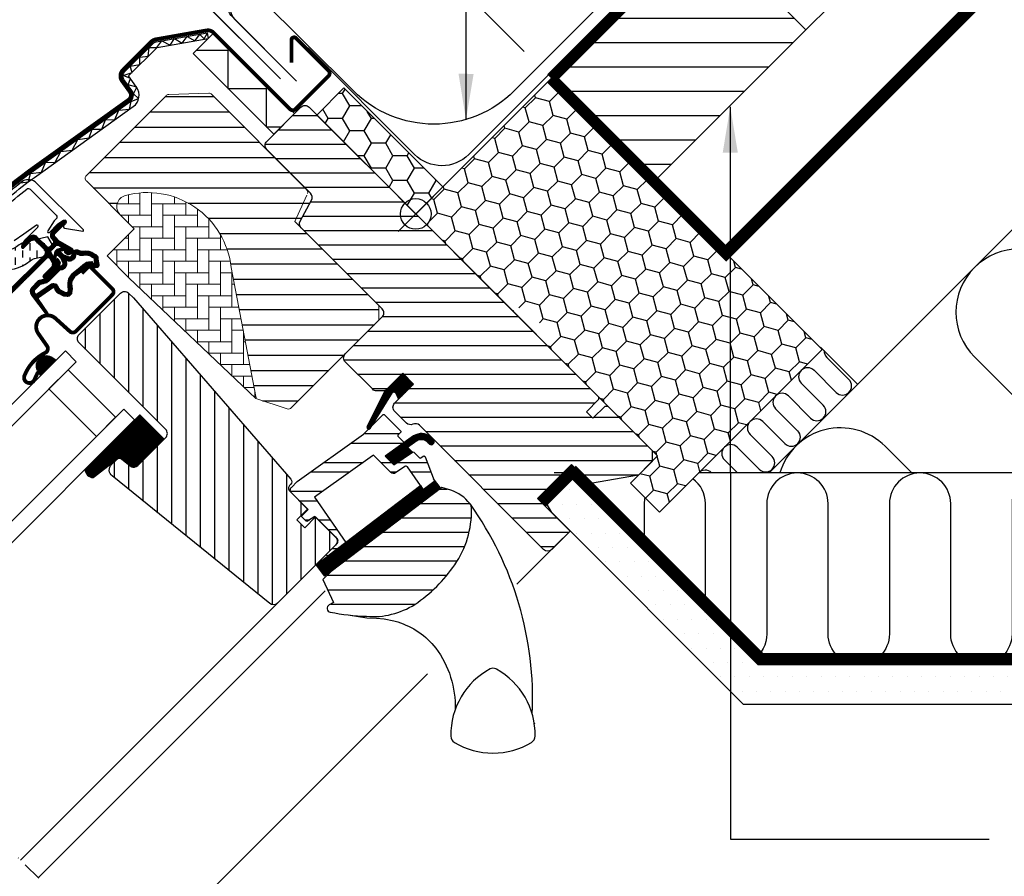
# Model space of a CAD drawing. Units: millimetres. Extents: x 176 to 2077, y 10204 to 11437.
# Drawn here: x 791 to 1048, y 10812 to 11036 of the extents above; entities that cross this region are included whole.
import ezdxf

# ---------------------------------------------------------------- set-up
doc = ezdxf.new("R2010")
doc.units = ezdxf.units.MM
doc.header["$PDMODE"] = 1
for name, pattern in [('DASHDOT', [1, 0.5, -0.25, 0, -0.25]), ('DASHED', [0.75, 0.5, -0.25]), ('HIDDEN', [9.525, 6.35, -3.175])]:
    doc.linetypes.add(name, pattern=pattern)
doc.layers.get('0').update_dxf_attribs({"lineweight": 25})
for name, color, linetype in [('VELUX_BFX', 9, 'Continuous'), ('VELUX_FLASHING', 4, 'Continuous'), ('VELUX_GASKET', 1, 'Continuous'), ('VELUX_HATCH', 1, 'Continuous'), ('VELUX_INFO', 7, 'Continuous'), ('VELUX_INSULATION', 1, 'Continuous'), ('VELUX_INSULATIONFRAME_BDX', 5, 'Continuous'), ('VELUX_LINNING', 2, 'Continuous'), ('VELUX_ROOFCONSTRUCTION', 7, 'Continuous'), ('VELUX_ROOFWINDOW', 2, 'Continuous'), ('VELUX_RUDE_59', 1, 'Continuous'), ('VELUX_TEXT_ENGLISH', 7, 'Continuous'), ('VELUX_UNDERROOF', 3, 'DASHED'), ('VELUX_VAPOUR-BARRIER', 1, 'HIDDEN')]:
    doc.layers.add(name, color=color, linetype=linetype)
doc.styles.add('Verdana', font='verdana.ttf')
doc.dimstyles.new('VERDANA', dxfattribs={"dimtxt": 8, "dimasz": 12, "dimexe": 2, "dimexo": 0, "dimgap": 2, "dimtad": 1, "dimdec": 0, "dimzin": 0, "dimdsep": 46, "dimtxsty": 'Verdana', "dimcen": 0.09, "dimclrd": 256, "dimclre": 256, "dimclrt": 256, "dimadec": 0, "dimazin": 0, "dimtfac": 1, "dimtdec": 0, "dimtix": 1, "dimtmove": 0, "dimatfit": 3, "dimfxl": 1, "dimtolj": 1, "dimtzin": 0, "dimarcsym": 0})

# ---------------------------------------------------------------- blocks, each defined once
blk = doc.blocks.new('*D15')
at = {"layer": 'Defpoints', "color": 0, "transparency": 16777216}
for p in [(831.24, 11048.83), (923.12, 11027.66), (859.55, 11020.52)]:
    blk.add_point(p, dxfattribs=at)
at = {"layer": 'VELUX_INFO', "lineweight": -2, "transparency": 16777216}
for p, q in [((866.6, 11084.19), (904.29, 11121.88)), ((923.12, 11027.66), (865.18, 11085.6)), ((839.73, 11057.32), (858.11, 11075.7)), ((859.55, 11020.52), (829.83, 11050.25))]:
    blk.add_line(p, q, dxfattribs=at)
at = {"layer": 'VELUX_INFO', "transparency": 16777216}
for points in [[(856.7, 11077.12), (859.53, 11074.29), (866.6, 11084.19)], [(838.31, 11058.73), (841.14, 11055.9), (831.24, 11048.83)]]:
    blk.add_solid(points, dxfattribs=at)
at = {"layer": 'VELUX_INFO', "transparency": 16777216, "insert": (885.33, 11111.63), "char_height": 8, "attachment_point": 5, "rotation": 45, "style": 'Verdana'}
blk.add_mtext('\\A1;50 mm', dxfattribs=at)
blk = doc.blocks.new('*D16')
at = {"layer": 'Defpoints', "color": 0, "transparency": 16777216}
for p in [(940.03, 11080.56), (813.39, 11066.68), (859.55, 11020.52)]:
    blk.add_point(p, dxfattribs=at)
at = {"layer": 'VELUX_INFO', "lineweight": -2, "transparency": 16777216}
for p, q in [((940.03, 11080.56), (882.23, 11138.36)), ((875.16, 11128.46), (821.87, 11075.17)), ((859.55, 11020.52), (811.97, 11068.1))]:
    blk.add_line(p, q, dxfattribs=at)
at = {"layer": 'VELUX_INFO', "transparency": 16777216}
for points in [[(873.75, 11129.87), (876.58, 11127.05), (883.65, 11136.94)], [(820.46, 11076.58), (823.29, 11073.76), (813.39, 11066.68)]]:
    blk.add_solid(points, dxfattribs=at)
at = {"layer": 'VELUX_INFO', "transparency": 16777216, "insert": (844, 11106.02), "char_height": 8, "attachment_point": 5, "rotation": 45, "style": 'Verdana'}
blk.add_mtext('\\A1;60-150 mm', dxfattribs=at)
blk = doc.blocks.new('A$C4D2411BC')
at = {"layer": 'VELUX_GASKET'}
h = blk.add_hatch(dxfattribs=at)
h.set_pattern_fill('ANSI31', color=256, angle=-45, style=0)
h.set_pattern_definition([(360, (-1532.71814, 245.09795), (0, 0.125), [])])
edge = h.paths.add_edge_path()
edge.add_arc((206.38, 307.24), 0.35, 315, 480.8883)
edge.add_line((206.2, 307.54), (205.14, 306.9))
edge.add_arc((205.29, 306.65), 0.3, 120.8883, 135)
edge.add_line((205.08, 306.86), (202.95, 304.73))
edge.add_arc((204.01, 303.67), 1.5, 135, 225)
edge.add_line((202.95, 302.61), (203.27, 302.29))
edge.add_arc((202.92, 301.93), 0.5, -45, 45, ccw=False)
edge.add_line((203.27, 301.58), (202.35, 300.66))
edge.add_arc((202, 301.02), 0.5, 225, 315, ccw=False)
edge.add_line((201.64, 300.66), (199.1, 303.21))
edge.add_arc((198.04, 302.15), 1.5, 45, 135)
edge.add_line((196.98, 303.21), (195.69, 301.93))
edge.add_arc((195.91, 301.71), 0.3, 135, 149.1117)
edge.add_line((195.65, 301.87), (195.01, 300.81))
edge.add_arc((195.31, 300.63), 0.35, 149.1117, 315)
edge.add_line((195.56, 300.38), (197.68, 302.5))
edge.add_arc((198.04, 302.15), 0.5, 45, 135, ccw=False)
edge.add_line((198.39, 302.5), (200.97, 299.92))
edge.add_arc((200.26, 299.21), 1, -45, 45, ccw=False)
edge.add_line((200.97, 298.51), (191, 288.53))
edge.add_arc((191.35, 288.18), 0.5, 135, 315)
edge.add_line((191.71, 287.83), (201.58, 297.7))
edge.add_arc((201.93, 297.35), 0.5, 30, 135, ccw=False)
edge.add_line((202.37, 297.6), (202.98, 296.54))
edge.add_arc((202.11, 296.04), 1, -45, 30, ccw=False)
edge.add_line((202.82, 295.33), (200.72, 293.24))
edge.add_arc((201.08, 292.88), 0.5, 135, 315)
edge.add_line((201.43, 292.53), (204.97, 296.07))
edge.add_arc((204.62, 296.42), 0.5, 315, 390)
edge.add_line((205.05, 296.67), (204.66, 297.35))
edge.add_arc((204.4, 297.2), 0.3, 30, 135)
edge.add_line((204.19, 297.41), (204.11, 297.33))
edge.add_arc((203.9, 297.54), 0.3, 210, 315, ccw=False)
edge.add_line((203.64, 297.39), (202.68, 299.05))
edge.add_arc((203.11, 299.3), 0.5, 135, 210, ccw=False)
edge.add_line((202.76, 299.66), (204.06, 300.96))
edge.add_arc((204.41, 300.61), 0.499, 59.8789, 135.1211, ccw=False)
edge.add_line((204.66, 301.04), (206.33, 300.08))
edge.add_arc((206.18, 299.82), 0.3, -45, 60, ccw=False)
edge.add_line((206.39, 299.61), (206.31, 299.53))
edge.add_arc((206.52, 299.32), 0.3, 135, 240)
edge.add_line((206.37, 299.06), (207.05, 298.67))
edge.add_arc((207.3, 299.1), 0.5, 240, 315)
edge.add_line((207.65, 298.75), (208.28, 299.38))
edge.add_arc((207.93, 299.73), 0.5, 315, 420)
edge.add_line((208.18, 300.17), (204.99, 302))
edge.add_arc((205.24, 302.44), 0.5, 225, 240, ccw=False)
edge.add_line((204.89, 302.08), (203.66, 303.31))
edge.add_arc((204.01, 303.67), 0.5, 135, 225, ccw=False)
edge.add_line((203.66, 304.02), (206.63, 306.99))
h = blk.add_hatch(dxfattribs=at)
h.set_pattern_fill('ANSI31', color=256, angle=-45, style=0)
h.set_pattern_definition([(360, (-1573.86355, 346.24396), (0, 0.125), [])])
edge = h.paths.add_edge_path(flags=16)
edge.add_arc((210.28, 298.77), 0.31, 225.6428, 285.6428, ccw=False)
edge.add_line((210.06, 298.55), (209.34, 298.79))
edge.add_arc((209.28, 298.6), 0.2, 71.1933, 180.8862)
edge.add_arc((207.48, 298.57), 1.6, -45, 0.8862, ccw=False)
edge.add_line((208.61, 297.44), (208.59, 297.42))
edge.add_arc((207.46, 298.55), 1.6, 247.1777, 315, ccw=False)
edge.add_line((206.84, 297.08), (206.5, 297.22))
edge.add_line((206.5, 297.22), (206.64, 296.88))
edge.add_arc((205.17, 296.26), 1.6, -45, 22.8223, ccw=False)
edge.add_line((206.3, 295.13), (206.28, 295.11))
edge.add_arc((205.14, 296.24), 1.6, 269.1138, 315, ccw=False)
edge.add_arc((205.12, 294.44), 0.2, 89.1138, 140.094)
edge.add_line((204.96, 294.57), (202.03, 291.63))
edge.add_arc((201.11, 292.54), 1.3, 285, 315.0942, ccw=False)
edge.add_line((201.44, 291.29), (199.85, 290.86))
edge.add_line((199.85, 290.86), (198.44, 289.46))
edge.add_arc((198.87, 289.03), 0.6, 135, 217.2223)
edge.add_line((198.39, 288.67), (198.76, 288.18))
edge.add_arc((199.61, 287.19), 1.3, 125, 130.8195, ccw=False)
edge.add_line((198.87, 288.26), (202.55, 290.84))
edge.add_arc((203.29, 289.77), 1.3, 16.5703, 125, ccw=False)
edge.add_arc((206.2, 290.64), 1.74, 196.5703, 220.1038)
edge.add_line((204.88, 289.52), (206.25, 288.85))
edge.add_line((206.25, 288.85), (206.98, 288.77))
edge.add_line((206.98, 288.77), (207.01, 288.78))
edge.add_line((207.01, 288.78), (207.08, 288.83))
edge.add_line((207.08, 288.83), (207.16, 288.93))
edge.add_line((207.16, 288.93), (207.25, 289.3))
edge.add_line((207.25, 289.3), (207.28, 289.64))
edge.add_line((207.28, 289.64), (207.19, 290.21))
edge.add_line((207.19, 290.21), (207.13, 291.22))
edge.add_line((207.13, 291.22), (207.36, 292.26))
edge.add_line((207.36, 292.26), (208.2, 293.62))
edge.add_line((208.2, 293.62), (208.52, 293.93))
edge.add_line((208.52, 293.93), (209.8, 294.94))
edge.add_line((209.8, 294.94), (210.98, 295.93))
edge.add_line((210.98, 295.93), (211.94, 296.66))
edge.add_line((211.94, 296.66), (213.37, 296.83))
edge.add_arc((214.26, 297.19), 0.956, 202.2333, 267.0404)
edge.add_arc((217.56, 297.43), 3.56, 177.6983, 199.526, ccw=False)
edge.add_arc((213.94, 297.58), 0.0671, 357.6983, 422.2296)
edge.add_arc((219.87, 308.84), 12.67, 236.6493, 242.2296, ccw=False)
edge.add_line((212.91, 298.26), (212.38, 298.47))
edge.add_line((212.38, 298.47), (211.58, 298.51))
edge.add_line((211.58, 298.51), (210.84, 298.44))
edge.add_line((210.84, 298.44), (210.83, 298.44))
edge.add_arc((210.69, 298.7), 0.297, 239.2758, 299.2758, ccw=False)
edge.add_line((210.53, 298.45), (210.43, 298.45))
edge.add_line((210.43, 298.45), (210.36, 298.47))
edge = h.paths.add_edge_path()
edge.add_arc((210.71, 300.44), 1, 251.1933, 275.3033, ccw=False)
edge.add_line((210.39, 299.49), (209.66, 299.74))
edge.add_arc((209.28, 298.6), 1.2, 71.1933, 180.8862)
edge.add_arc((207.48, 298.57), 0.6, -45, 0.8862, ccw=False)
edge.add_line((207.9, 298.15), (207.88, 298.13))
edge.add_arc((207.46, 298.55), 0.6, 247.1777, 315, ccw=False)
edge.add_line((207.22, 298), (206.06, 298.49))
edge.add_line((206.06, 298.49), (205.27, 299.27))
edge.add_arc((205.4, 299.43), 0.2, 103.8753, 230.0009, ccw=False)
edge.add_line((205.35, 299.62), (206.25, 299.8))
edge.add_arc((206.2, 300), 0.2, 283.8753, 459.0139)
edge.add_line((206.17, 300.19), (205.07, 300.18))
edge.add_arc((205.04, 298.68), 1.5, 88.7885, 135)
edge.add_arc((205.04, 298.68), 1.5, 135, 181.2115)
edge.add_line((203.54, 298.65), (203.53, 297.55))
edge.add_arc((203.72, 297.52), 0.2, 170.9861, 346.1247)
edge.add_line((203.92, 297.47), (204.1, 298.37))
edge.add_arc((204.29, 298.32), 0.2, 39.9991, 166.1247, ccw=False)
edge.add_line((204.44, 298.45), (205.23, 297.66))
edge.add_line((205.23, 297.66), (205.72, 296.5))
edge.add_arc((205.17, 296.26), 0.6, -45, 22.8223, ccw=False)
edge.add_line((205.59, 295.84), (205.57, 295.82))
edge.add_arc((205.14, 296.24), 0.6, 269.1138, 315, ccw=False)
edge.add_arc((205.12, 294.44), 1.2, 89.1138, 137.1348)
edge.add_line((204.24, 295.26), (201.32, 292.33))
edge.add_arc((201.11, 292.54), 0.3, 285, 315.0942, ccw=False)
edge.add_line((201.18, 292.25), (199.56, 291.82))
edge.add_arc((199.8, 290.95), 0.9, 105, 135)
edge.add_line((199.16, 291.59), (197.74, 290.16))
edge.add_arc((198.87, 289.03), 1.6, 135, 217.2223)
edge.add_line((197.59, 288.06), (201.42, 283.03))
edge.add_arc((201.67, 283.2), 0.3, 214.5139, 400.155)
edge.add_line((201.89, 283.39), (199.37, 287.02))
edge.add_arc((199.61, 287.19), 0.3, 125, 214.8561, ccw=False)
edge.add_line((199.44, 287.44), (203.12, 290.02))
edge.add_arc((203.29, 289.77), 0.3, 16.5703, 125, ccw=False)
edge.add_arc((206.2, 290.64), 2.74, 196.5703, 225)
edge.add_line((204.27, 288.7), (205.97, 287.87))
edge.add_line((205.97, 287.87), (206.89, 287.78))
edge.add_arc((206.98, 288.77), 1, 264.3645, 289.7145)
edge.add_line((207.32, 287.83), (207.47, 287.89))
edge.add_line((207.47, 287.89), (207.77, 288.09))
edge.add_line((207.77, 288.09), (208.08, 288.49))
edge.add_line((208.08, 288.49), (208.11, 288.61))
edge.add_line((208.11, 288.61), (208.24, 289.13))
edge.add_line((208.24, 289.13), (208.29, 289.67))
edge.add_line((208.29, 289.67), (208.18, 290.32))
edge.add_line((208.18, 290.32), (208.14, 291.14))
edge.add_line((208.14, 291.14), (208.3, 291.88))
edge.add_line((208.3, 291.88), (208.99, 292.99))
edge.add_line((208.99, 292.99), (209.18, 293.18))
edge.add_line((209.18, 293.18), (210.43, 294.16))
edge.add_line((210.43, 294.16), (211.61, 295.15))
edge.add_line((211.61, 295.15), (212.33, 295.7))
edge.add_line((212.33, 295.7), (212.91, 295.77))
edge.add_arc((214.26, 297.19), 1.96, 226.6587, 285.3051)
edge.add_arc((214.46, 296.07), 0.828, 292.2002, 387.5681)
edge.add_arc((217.56, 297.43), 2.56, 177.6983, 202.3052, ccw=False)
edge.add_arc((213.94, 297.58), 1.07, 357.6983, 422.2296)
edge.add_arc((219.87, 308.84), 11.67, 236.1473, 242.2296, ccw=False)
edge.add_line((213.37, 299.15), (212.6, 299.46))
edge.add_line((212.6, 299.46), (211.56, 299.51))
edge.add_line((211.56, 299.51), (210.8, 299.44))
edge.add_line((210.8, 299.44), (210.59, 299.45))
edge.add_line((210.59, 299.45), (209.66, 299.74))
h = blk.add_hatch(dxfattribs=at)
h.set_pattern_fill('ANSI31', color=256, angle=-45, style=0)
h.set_pattern_definition([(360, (-1573.86353, 346.24398), (0, 0.125), [])])
h.paths.add_polyline_path([(199.33, 268.12), (199.98, 267.04), (203.99, 271.05), (203.09, 271.73, 0.850676)])
h = blk.add_hatch(dxfattribs=at)
h.set_pattern_fill('ANSI31', color=1, angle=-45, style=0)
h.set_pattern_definition([(360, (-1597.36941, 287.15536), (0, 0.125), [])])
h.paths.add_polyline_path([(297.31, 264.81), (294.49, 267.64), (289.69, 262.84), (285.2, 253.81, 1.071735), (286.12, 253.43), (291.74, 262.5, -0.648139), (292.65, 262.5), (293.37, 260.87)])
h = blk.add_hatch(dxfattribs=at)
h.set_pattern_fill('ANSI31', color=256, angle=315, style=0)
h.set_pattern_definition([(0, (-571.32271, -666.55385), (0, 0.125), [])])
h.paths.add_polyline_path([(225.82, 256.81), (211.56, 242.55, 0.376436), (213.7, 240.43), (220.53, 245.76), (223.32, 243.49, 0.383864), (225.33, 243.6), (232.18, 250.44, 0.307562), (232.18, 250.45)])
h = blk.add_hatch(dxfattribs=at)
h.set_pattern_fill('ANSI31', color=1, angle=-45, style=0)
h.set_pattern_definition([(360, (-1437.11718, 1098.0191), (0, 0.125), [])])
h.paths.add_polyline_path([(300.7, 249.92), (301.49, 249.12, 0.781178), (302.56, 250.18), (301.72, 251.02, 0.330412), (297.33, 251.33), (289.92, 246.04), (292.18, 243.78), (297.01, 247.1), (295.75, 248.36), (298.16, 250.08, 0.01646), (298.04, 250), (298.2, 250.11), (298.16, 250.08, -0.319479)])
h = blk.add_hatch(dxfattribs=at)
h.set_pattern_fill('ANSI31', color=1, angle=-45, style=0)
h.set_pattern_definition([(360, (-1532.71812, 245.09797), (0, 0.125), [])])
edge = h.paths.add_edge_path()
edge.add_line((302.53, 240.08), (302.7, 239.66))
edge.add_arc((302.42, 239.55), 0.3, -52.75, 21, ccw=False)
edge.add_line((302.6, 239.31), (300.17, 237.46))
edge.add_line((300.17, 237.46), (300.17, 237.46))
edge.add_line((300.17, 237.46), (300.16, 237.46))
edge.add_line((300.16, 237.46), (300.15, 237.45))
edge.add_arc((300.01, 237.72), 0.3, 215.5, 298.068, ccw=False)
edge.add_line((299.77, 237.54), (299.18, 238.36))
edge.add_line((299.18, 238.36), (271.89, 217.6))
edge.add_line((271.89, 217.6), (274.01, 214.82))
edge.add_line((274.01, 214.82), (304.26, 237.82))
edge.add_line((304.26, 237.82), (302.53, 240.08))
at = {"layer": 'VELUX_HATCH'}
h = blk.add_hatch(dxfattribs=at)
h.set_pattern_fill('ANSI31', color=256, scale=1.25, angle=315, style=0)
h.set_pattern_definition([(0, (-20.0045, -10125.669), (1e-15, 3.96875), [])])
h.paths.add_polyline_path([(267.98, 305.6, -0.332171), (267.73, 307.37), (270.69, 312.83, 0.332171), (270.43, 314.61), (258.99, 326.05), (244.6, 340.44, 0.207703), (243.86, 340.73), (233.39, 340.38, 0.190151), (232.72, 340.08), (211.9, 319.26, 0.414214), (211.9, 317.84), (220.73, 309.01, -0.575647), (222.06, 314.03, -0.460101), (249.72, 295.28), (256.18, 261.56, -0.135585), (256.14, 261.03), (264.36, 258.36, 0.282029), (265.37, 258.61), (288.27, 281.51), (288.27, 285.31)])
h = blk.add_hatch(dxfattribs=at)
h.set_pattern_fill('ANSI31', color=256, scale=30, angle=315, style=0)
h.set_pattern_definition([(0, (-571.3227, -666.554), (1e-15, 3.75), [])])
edge = h.paths.add_edge_path()
edge.add_line((294.49, 267.64), (290.31, 263.47))
edge.add_arc((289.25, 264.53), 1.5, 270, 315, ccw=False)
edge.add_line((289.25, 263.03), (287.7, 263.03))
edge.add_arc((287.7, 264.53), 1.5, 225, 270, ccw=False)
edge.add_line((286.64, 263.47), (279.5, 270.61))
edge.add_arc((280.56, 271.67), 1.5, 135, 225, ccw=False)
edge.add_line((279.5, 272.73), (289.11, 282.35))
edge.add_arc((288.05, 283.41), 1.5, 315, 405)
edge.add_line((289.11, 284.47), (267.98, 305.6))
edge.add_arc((269.04, 306.66), 1.5, 151.5, 225, ccw=False)
edge.add_line((267.73, 307.37), (270.69, 312.83))
edge.add_arc((269.37, 313.55), 1.5, 331.5, 405)
edge.add_line((270.43, 314.61), (258.99, 326.05))
edge.add_arc((260.05, 327.11), 1.5, 135, 225, ccw=False)
edge.add_line((258.99, 328.17), (267.9, 337.08))
edge.add_arc((268.96, 336.02), 1.5, 45, 135, ccw=False)
edge.add_line((270.02, 337.08), (345.61, 261.49))
edge.add_line((345.61, 261.49), (345.61, 260.78))
edge.add_line((345.61, 260.78), (342.43, 257.6))
edge.add_line((342.43, 257.6), (344.13, 255.9))
edge.add_line((344.13, 255.9), (347.31, 259.08))
edge.add_line((347.31, 259.08), (348.01, 259.08))
edge.add_line((348.01, 259.08), (359.61, 247.49))
edge.add_line((359.61, 247.49), (359.61, 244.66))
edge.add_line((359.61, 244.66), (356.02, 241.07))
edge.add_line((356.02, 241.07), (343.49, 238.86))
edge.add_line((343.49, 238.86), (338.54, 243.81))
edge.add_line((338.54, 243.81), (329.7, 234.97))
edge.add_line((329.7, 234.97), (338.19, 226.49))
edge.add_line((338.19, 226.49), (333.38, 221.68))
edge.add_arc((332.32, 222.74), 1.5, 225.0022, 314.9982, ccw=False)
edge.add_line((331.26, 221.68), (298.85, 254.08))
edge.add_arc((297.79, 253.02), 1.5, 45, 115.5288)
edge.add_arc((296.5, 255.73), 1.5, 225, 295.5288, ccw=False)
edge.add_line((295.44, 254.67), (292.36, 257.74))
edge.add_arc((293.43, 258.8), 1.5, 135, 225, ccw=False)
edge.add_line((292.36, 259.86), (297.31, 264.81))
edge.add_line((297.31, 264.81), (294.49, 267.64))
edge = h.paths.add_edge_path()
edge.add_arc((286.72, 224.41), 20.24, 265.282, 302.553)
edge.add_arc((276.4, 239.24), 38.31, 303.6321, 325.7627)
edge.add_arc((287.49, 231.82), 24.97, 325.5205, 360.7978)
edge.add_arc((310.35, 232.34), 2.11, 355.3712, 397.6178)
edge.add_arc((303.81, 227.21), 10.42, 38.05, 72.0558)
edge.add_line((307.02, 237.12), (304.69, 237.88))
edge.add_line((304.69, 237.88), (275.78, 215.9))
edge.add_line((275.78, 215.9), (273.59, 213.88))
edge.add_line((273.59, 213.88), (276.45, 207.81))
edge.add_line((276.45, 207.81), (275.26, 207.19))
edge.add_arc((275.72, 206.31), 1, 117.25, 259.5487)
edge.add_arc((286.96, 262.98), 58.78, 258.798, 268.1492)
at = {"layer": 'VELUX_HATCH', "linetype": 'Continuous', "lineweight": 0}
h = blk.add_hatch(dxfattribs=at)
h.set_pattern_fill('AR-HBONE', color=256, scale=0.75, angle=45, style=0)
h.set_pattern_definition([(90, (-1355.1465, 562.9165), (-3, 3), [9, -3]), (180, (-1355.1465, 565.9165), (-3, 3), [9, -3])])
edge = h.paths.add_edge_path(flags=0)
edge.add_line((220.73, 309.01), (224.41, 305.33))
edge.add_line((224.41, 305.33), (218.05, 298.96))
edge.add_arc((218.76, 298.26), 1, 135, 225)
edge.add_line((218.05, 297.55), (223, 292.6))
edge.add_line((223, 292.6), (256.14, 261.03))
edge.add_arc((255.2, 261.38), 1, -20.0398, 10.8456)
edge.add_line((256.18, 261.56), (249.72, 295.28))
edge.add_arc((227.86, 292.81), 22, 6.4643, 105.2931)
edge.add_arc((222.85, 311.13), 3, 105.2931, 225)
at = {"layer": 'VELUX_HATCH'}
h = blk.add_hatch(dxfattribs=at)
h.set_pattern_fill('ANSI31', color=256, scale=30, angle=225, style=0)
h.set_pattern_definition([(270, (-571.3227, -666.554), (3.75, -9e-16), [])])
h.paths.add_polyline_path([(224.17, 287.33), (222.93, 288.57, 0.414214), (220.81, 288.57), (209.99, 277.75, 0.414214), (209.99, 275.63), (232.61, 253, -0.414214), (232.61, 250.88), (232.18, 250.44, -0.091296), (232.18, 250.44), (225.33, 243.6, -0.383864), (223.32, 243.49), (221.17, 245.24, 0.383864), (219.83, 245.17), (218.48, 243.82, 0.445229), (218.64, 240.85), (259.78, 207.54, 0.383864), (261.78, 207.64), (276.95, 222.81, 0.413439), (276.95, 224.93), (271.72, 230.16), (268.89, 227.33), (266.84, 229.39), (269.67, 232.21), (265.42, 236.46, -0.000857), (265.42, 236.46), (264.93, 236.95, -0.414214), (264.93, 238.37), (265.23, 238.67, 0.39391), (265.28, 240.03)])
at = {"layer": 'VELUX_ROOFWINDOW', "linetype": 'HIDDEN'}
h = blk.add_hatch(dxfattribs=at)
h.set_pattern_fill('DASH', color=1, scale=15, angle=90, style=0)
h.set_pattern_definition([(90, (-1532.7181, 245.098), (-1.875, 1.875), [1.875, -1.875])])
edge = h.paths.add_edge_path()
edge.add_arc((172.19, 291.66), 2.1, 124.5201, 271.2151)
edge.add_line((172.23, 289.56), (182.38, 292.33))
edge.add_arc((190.77, 280.52), 14.49, 99.0224, 125.4001, ccw=False)
edge.add_arc((190.63, 304.89), 10.28, 258.0368, 309.928)
edge.add_arc((199.11, 294.66), 3, 103.306, 128.7196, ccw=False)
edge.add_line((198.41, 297.58), (200.8, 298.15))
edge.add_line((200.8, 298.15), (202.94, 300.3))
edge.add_arc((202.3, 300.82), 0.817, 321.0715, 383.9285)
edge.add_line((203.05, 301.15), (201.83, 303.27))
edge.add_line((201.83, 303.27), (195.67, 301.81))
edge.add_arc((196.36, 298.89), 3, 103.306, 131.5087)
edge.add_arc((189.52, 307.04), 7.65, 257.3167, 309.4554, ccw=False)
edge.add_arc((190.46, 286.27), 13.57, 101.1567, 119.2864)
edge.add_line((183.82, 298.1), (172.46, 294.84))
edge.add_line((172.46, 294.84), (171, 293.39))
at = {"layer": 'VELUX_RUDE_59'}
h = blk.add_hatch(dxfattribs=at)
h.set_pattern_fill('ANSI32', color=256, scale=20, angle=-45, style=0)
h.set_pattern_definition([(360, (-1355.1465, 562.9165), (2e-15, 7.5), []), (360, (-1352.6465, 560.4165), (2e-15, 7.5), [])])
h.paths.add_polyline_path([(294.58, 249.37, 0.463654), (294.62, 249.83), (293.07, 251.38), (293.92, 252.22, 0.414214), (293.92, 252.65), (289.75, 256.82, 0.414214), (289.32, 256.82), (286.43, 253.93), (286.12, 253.43, -0.353675), (285.59, 253.09), (284.23, 251.73), (266.97, 239.42), (265.42, 237.87, 0.414107), (265.42, 236.46), (269.81, 232.07), (268.25, 230.52, 0.414214), (268.25, 230.09), (269.29, 229.06, 0.359037), (269.67, 229.02), (271.58, 230.3), (277.3, 224.58, -0.414214), (277.3, 223.16), (274.69, 220.55, 0.414214), (274.69, 220.12), (274.91, 219.9), (279.63, 223.49), (271.48, 235.35), (273.92, 237.09), (286.01, 245.71), (286.84, 246.3), (291.36, 241.77, 0.36397), (292.64, 241.66), (295.43, 243.62), (299.77, 237.54, 0.423188), (300.19, 237.48), (302.6, 239.31, 0.333383), (302.7, 239.66), (300.31, 245.88, 0.485035), (299.86, 246.02), (299.01, 245.44), (297.39, 247.06, 0.361502), (297.01, 247.1), (292.18, 243.78), (289.92, 246.04)])
at = {"color": 7, "linetype": 'Continuous', "lineweight": 30}
for p, q in [((243.4, 356.47), (243.66, 354.99)), ((191.71, 287.83), (201.58, 297.7)), ((213.17, 295.22), (218.68, 289.7)), ((209.14, 278.6), (218.68, 288.15)), ((315.98, 189.69), (315.95, 189.69))]:
    blk.add_line(p, q, dxfattribs=at)
at = {"color": 8, "linetype": 'Continuous', "lineweight": 0}
blk.add_line((309.48, 182.79), (309.12, 182.11), dxfattribs=at)
at = {"color": 7, "linetype": 'Continuous', "lineweight": 30}
for centre, start, end in [((201.81, 279.76), 48, 215), ((201.86, 279.81), 121.5247, 135.7238)]:
    blk.add_arc(centre, 3, start, end, dxfattribs=at)
blk.add_open_spline([(328.82, 176.37), (328.82, 176.35), (328.83, 176.3), (328.84, 176.23), (328.84, 176.19), (328.85, 176.17), (328.85, 176.18), (328.85, 176.18)], degree=3, knots=[0, 0, 0, 0, 0.251602, 0.497276, 0.7457987, 0.9944544, 1, 1, 1, 1], dxfattribs=at)
at = {"layer": 'VELUX_FLASHING', "const_width": 1}
for points in [[(177.39, 288.57), (179.62, 286.34, -1), (176.29, 283.02), (169.58, 289.74, -0.414214), (169.58, 294.9), (184.6, 309.92, -0.04106), (197.11, 320.53), (222.91, 339, 0.414214), (223.26, 341.09), (221.2, 343.97, -0.366913), (221.42, 346.75), (228.85, 354.17, -0.153915), (229.99, 354.77), (243.43, 357.14, -0.211498), (245.11, 356.54), (265.07, 336.58, 0.414214), (266.48, 336.58), (275.11, 345.21, 0.414214), (275.11, 346.62), (266.63, 355.11, 0.668179), (265.43, 354.61), (265.43, 348.68)], [(210.69, 293.73), (212.18, 295.22, -0.414198), (213.17, 295.22), (218.68, 289.7, -0.414208), (218.68, 288.15), (209.14, 278.6, -0.398954), (207.62, 278.56), (203.82, 281.99, 0.892536), (199.35, 278.04), (201.64, 274.77, -0.458373), (201.19, 273.01, 0.187201), (195.74, 267.01, 0.966451), (198.32, 265.92), (199.27, 267.96)]]:
    blk.add_lwpolyline(points, format="xyb", dxfattribs=at)
at = {"layer": 'VELUX_GASKET', "color": 1}
for points in [[(191.71, 287.83), (201.58, 297.7, -0.493145), (202.37, 297.6), (202.98, 296.54, -0.339454), (202.82, 295.33), (200.72, 293.24, 1), (201.43, 292.53), (204.97, 296.07, 0.339454), (205.05, 296.67), (204.66, 297.35, 0.493145), (204.19, 297.41), (204.11, 297.33, -0.493145), (203.64, 297.39), (202.68, 299.05, -0.339454), (202.76, 299.66), (204.06, 300.96, -0.340633), (204.66, 301.04), (206.33, 300.08, -0.493145), (206.39, 299.61), (206.31, 299.53, 0.493145), (206.37, 299.06), (207.05, 298.67, 0.339454), (207.65, 298.75), (208.28, 299.38, 0.493145), (208.18, 300.17), (204.99, 302, -0.065543), (204.89, 302.08), (203.66, 303.31, -0.414214), (203.66, 304.02), (206.63, 306.99, 0.883857), (206.2, 307.54), (205.14, 306.9, 0.061652), (205.08, 306.86), (202.95, 304.73, 0.414214), (202.95, 302.61), (203.27, 302.29, -0.414214), (203.27, 301.58), (202.35, 300.66, -0.414214), (201.64, 300.66), (199.1, 303.21, 0.414214), (196.98, 303.21), (195.69, 301.93, 0.061652), (195.65, 301.87), (195.01, 300.81, 0.883857), (195.56, 300.38), (197.68, 302.5, -0.414214), (198.39, 302.5), (200.97, 299.92, -0.414214), (200.97, 298.51), (191, 288.53, 1)], [(210.8, 299.44, -0.10559), (210.39, 299.49), (209.66, 299.74, 0.518865), (208.08, 298.58, -0.202935), (207.9, 298.15), (207.88, 298.13, -0.304883), (207.22, 298), (206.06, 298.49), (205.27, 299.27, -0.613555), (205.35, 299.62), (206.25, 299.8, 0.958451), (206.17, 300.19), (205.07, 300.18, 0.204414), (203.98, 299.74, 0.204414), (203.54, 298.65), (203.53, 297.55, 0.958451), (203.92, 297.47), (204.1, 298.37, -0.613555), (204.44, 298.45), (205.23, 297.66), (205.72, 296.5, -0.304883), (205.59, 295.84), (205.57, 295.82, -0.202935), (205.14, 295.64, 0.212653), (204.24, 295.26), (201.32, 292.33, -0.132071), (201.18, 292.25), (199.56, 291.82, 0.131652), (199.16, 291.59), (197.74, 290.16, 0.37499), (197.59, 288.06), (201.42, 283.03, 1.050481), (201.89, 283.39), (199.37, 287.02, -0.413478), (199.44, 287.44), (203.12, 290.02, -0.51189), (203.58, 289.86, 0.124688), (204.27, 288.7), (205.97, 287.87), (206.89, 287.78, 0.111063), (207.32, 287.83), (207.47, 287.89), (207.77, 288.09), (208.08, 288.49), (208.11, 288.61), (208.24, 289.13), (208.29, 289.67), (208.18, 290.32), (208.14, 291.14, -0.078402), (208.14, 291.14, 0.078402), (208.14, 291.14), (208.3, 291.88), (208.99, 292.99), (209.18, 293.18), (210.43, 294.16), (211.61, 295.15), (212.33, 295.7), (212.91, 295.77, 0.261629), (214.77, 295.31, 0.441928), (215.19, 296.46, -0.107782), (215, 297.53, 0.289256), (214.44, 298.52, -0.026546), (213.37, 299.15), (212.6, 299.46), (211.56, 299.51), (210.8, 299.44), (210.59, 299.45), (209.66, 299.74)]]:
    blk.add_lwpolyline(points, format="xyb", dxfattribs=at)
blk.add_lwpolyline([(210.36, 298.47, -0.267949), (210.06, 298.55), (209.34, 298.79, 0.518865), (209.08, 298.6, -0.202935), (208.61, 297.44), (208.59, 297.42, -0.304883), (206.84, 297.08), (206.5, 297.22), (206.64, 296.88, -0.304883), (206.3, 295.13), (206.28, 295.11, -0.202935), (205.12, 294.64, 0.226186), (204.96, 294.57), (202.03, 291.63, -0.132071), (201.44, 291.29), (199.85, 290.86), (198.44, 289.46, 0.37499), (198.39, 288.67), (198.76, 288.18, -0.025398), (198.87, 288.26), (202.55, 290.84, -0.51189), (204.54, 290.14, 0.103047), (204.88, 289.52), (206.25, 288.85), (206.98, 288.77), (207.01, 288.78), (207.08, 288.83), (207.16, 288.93), (207.25, 289.3), (207.28, 289.64), (207.19, 290.21), (207.13, 291.22), (207.36, 292.26), (208.2, 293.62), (208.52, 293.93), (209.8, 294.94), (210.98, 295.93), (211.94, 296.66), (213.37, 296.83, 0.29056), (214.21, 296.24, -0.09553), (214.01, 297.57, 0.289256), (213.97, 297.63, -0.024354), (212.91, 298.26), (212.38, 298.47), (211.58, 298.51), (210.84, 298.44), (210.83, 298.44, -0.267949), (210.53, 298.45), (210.43, 298.45)], format="xyb", close=True, dxfattribs=at)
at = {"layer": 'VELUX_GASKET'}
for points in [[(289.71, 262.88), (285.2, 253.81, 0.849746), (286, 253.23), (291.8, 262.61, -0.557806), (292.65, 262.5), (293.37, 260.87), (297.31, 264.81), (294.49, 267.64), (289.69, 262.84)], [(300.15, 237.45), (300.15, 237.45), (300.16, 237.46), (300.16, 237.46), (300.16, 237.46), (300.16, 237.46), (300.17, 237.46), (300.17, 237.46), (300.17, 237.46), (300.17, 237.46), (300.17, 237.46), (300.16, 237.46), (300.16, 237.46), (300.16, 237.46), (300.16, 237.46), (300.15, 237.45), (300.15, 237.45, -0.377167), (299.77, 237.54), (295.72, 243.21, 0.41166), (295.03, 243.33), (292.64, 241.66, -0.36397), (291.36, 241.77), (286.84, 246.3), (286.01, 245.71), (273.92, 237.09), (271.48, 235.35), (279.63, 223.49), (274.91, 219.9), (274.69, 220.12, -0.414214), (274.69, 220.55), (277.3, 223.16, 0.414214), (277.3, 224.58), (271.58, 230.3), (269.67, 229.02, -0.359037), (269.29, 229.06), (268.25, 230.09, -0.414214), (268.25, 230.52), (269.81, 232.07), (265.42, 236.46, -0.41432), (265.42, 237.87), (266.97, 239.42), (284.23, 251.73), (289.32, 256.82, -0.414214), (289.75, 256.82), (293.92, 252.65, -0.414214), (293.92, 252.22), (293.28, 251.59, 0.414214), (293.28, 251.16), (294.62, 249.83, -0.463654), (294.58, 249.37), (289.92, 246.04), (292.18, 243.78), (297.01, 247.1, -0.361502), (297.39, 247.06), (298.84, 245.61, 0.361502), (299.22, 245.58), (299.86, 246.02, -0.485035), (300.31, 245.88), (302.7, 239.66, -0.333383), (302.6, 239.31), (300.17, 237.46)]]:
    blk.add_lwpolyline(points, format="xyb", dxfattribs=at)
for points in [[(298.14, 250.06, -0.323646), (300.7, 249.92), (301.49, 249.12, 0.781178), (302.56, 250.18), (301.72, 251.02, 0.330412), (297.33, 251.33), (289.92, 246.04), (292.18, 243.78), (297.01, 247.1), (295.75, 248.36), (298.2, 250.11)], [(300.15, 237.45, -0.377167), (299.77, 237.54), (299.18, 238.36), (271.89, 217.6), (274.01, 214.82), (304.26, 237.82), (302.53, 240.08), (302.7, 239.66, -0.333383), (302.6, 239.31), (300.17, 237.46)]]:
    blk.add_lwpolyline(points, format="xyb", close=True, dxfattribs=at)
at = {"layer": 'VELUX_HATCH', "linetype": 'Continuous', "lineweight": 0}
for points in [[(269.61, 314.52, 0.310871), (269.4, 315.63), (244.6, 340.44, 0.207703), (243.86, 340.73), (233.39, 340.38, 0.190151), (232.72, 340.08), (211.9, 319.26, 0.414214), (211.9, 317.84), (224.41, 305.33), (217.34, 298.26), (223, 292.6), (256.14, 261.03), (264.36, 258.36, 0.282029), (265.37, 258.61), (288.27, 281.51), (288.27, 285.31), (266.35, 307.23), (269.45, 314.17)], [(256.14, 261.03, 0.135585), (256.18, 261.56), (249.72, 295.28, 0.460101), (222.06, 314.03, 0.575647), (220.73, 309.01)]]:
    blk.add_lwpolyline(points, format="xyb", dxfattribs=at)
at = {"layer": 'VELUX_INFO', "color": 5}
for p, q in [((293.28, 313.81), (302.48, 304.62)), ((293.28, 304.62), (302.48, 313.81))]:
    blk.add_line(p, q, dxfattribs=at)
blk.add_circle((297.88, 309.22), 4, dxfattribs=at)
at = {"layer": 'VELUX_ROOFWINDOW', "color": 1}
for p, q in [((243.4, 356.47), (243.66, 354.99)), ((324.3, 212.6), (336.29, 224.59)), ((199.34, 136.01), (274.25, 210.92)), ((194.74, 140.6), (264.56, 210.42)), ((223.52, 111.82), (300.91, 189.21))]:
    blk.add_line(p, q, dxfattribs=at)
for points in [[(173.82, 298.22), (185.06, 309.47, -0.04106), (197.49, 320), (223.29, 338.47, 0.414214), (223.79, 341.47), (221.72, 344.35, -0.366913), (221.88, 346.29), (229.31, 353.71, -0.153915), (230.11, 354.13), (243.4, 356.47)], [(174.88, 297.16), (186.12, 308.4, -0.04106), (198.36, 318.78), (224.16, 337.25, 0.414214), (225.01, 342.34), (222.94, 345.23), (230.37, 352.65), (243.66, 354.99)], [(195.05, 301.16), (196.08, 302.63), (199.27, 305.82, 0.917095), (198.89, 306.28), (195.57, 303.95), (193.04, 302.17, -0.521109)], [(190.2, 310.57, -0.020784), (196.35, 315.73, -0.376824), (197.27, 315.67), (204.03, 308.91, -0.414186), (204.03, 307.92), (203.53, 307.43), (201.83, 304.8, 0.808728), (202.24, 304.39), (204.41, 306.55), (205.74, 307.48, -0.916361), (206.43, 306.65), (206.01, 306.23, 0.6069), (206.22, 305.55), (210.96, 304.72, 0.73334), (211.14, 305.05), (198.9, 317.29, 0.327789), (195.39, 317.83, 0.02347), (188.28, 311.87, 0.23149)]]:
    blk.add_lwpolyline(points, format="xyb", dxfattribs=at)
for points in [[(193.85, 317.26), (196.77, 317.62), (197.29, 319.81), (200.22, 320.14), (201.28, 322.69), (203.78, 322.71), (205.24, 325.5), (208.21, 325.88), (209.65, 328.64), (212.63, 329.11), (213.44, 331.38), (215.97, 331.39), (216.87, 333.78), (219.35, 333.86), (220.4, 336.29), (223.19, 336.58), (223.57, 338.55), (225.55, 339.31), (224.25, 340.6), (225.06, 342.29), (222.86, 342.88), (223.42, 344.61), (221.53, 345.37), (223.88, 346.17), (223.38, 347.75), (225.89, 348.23), (225.84, 350.17), (228.02, 350.38), (228.27, 352.68), (230.32, 352.63), (231.63, 354.39), (233.77, 353.3), (234.94, 354.97), (236.9, 353.81), (238.2, 355.5), (240.18, 354.4), (241.56, 356.04), (242.68, 354.92), (243.44, 356.31)], [(240.68, 351.97), (248.87, 351.97), (248.87, 341.97), (258.87, 341.97), (258.87, 331.97), (262.79, 331.97)]]:
    blk.add_lwpolyline(points, dxfattribs=at)
blk.add_lwpolyline([(260.83, 330.01), (239.78, 351.06), (245.18, 356.47), (266.24, 335.42)], close=True, dxfattribs=at)
at = {"layer": 'VELUX_ROOFWINDOW'}
for points in [[(294.49, 267.64), (290.31, 263.47, -0.198912), (289.25, 263.03), (287.7, 263.03, -0.198912), (286.64, 263.47), (279.5, 270.61, -0.414214), (279.5, 272.73), (289.11, 282.35, 0.414214), (289.11, 284.47), (267.98, 305.6, -0.332171), (267.73, 307.37), (270.69, 312.83, 0.332171), (270.43, 314.61), (258.99, 326.05, -0.414214), (258.99, 328.17), (267.9, 337.08, -0.414214), (270.02, 337.08), (345.61, 261.49), (345.61, 260.78), (342.43, 257.6), (344.13, 255.9), (347.31, 259.08), (348.01, 259.08), (359.61, 247.49), (359.61, 244.66), (356.02, 241.07), (343.49, 238.86), (338.54, 243.81), (329.7, 234.97), (338.19, 226.49), (338.19, 226.49, 0.125251), (338.19, 226.49), (333.38, 221.68, -0.414193), (331.26, 221.68), (298.85, 254.08, 0.317837), (297.15, 254.37, -0.317837), (295.44, 254.67), (292.36, 257.74, -0.414214), (292.36, 259.86), (297.31, 264.81)], [(224.17, 287.33), (265.28, 240.03, -0.39391), (265.23, 238.67), (264.93, 238.37, 0.414214), (264.93, 236.95), (269.67, 232.21), (266.84, 229.39), (268.89, 227.33), (271.72, 230.16), (276.95, 224.93, -0.414214), (276.95, 222.81), (261.78, 207.64, -0.383864), (259.78, 207.54), (218.64, 240.85, -0.445229), (218.48, 243.82), (219.83, 245.17, -0.383864), (221.17, 245.24), (223.32, 243.49, 0.383864), (225.33, 243.6), (232.61, 250.88, 0.414214), (232.61, 253), (209.99, 275.63, -0.414214), (209.99, 277.75), (220.81, 288.57, -0.414214), (222.93, 288.57)], [(285.06, 204.23, 0.164075), (297.62, 207.34, 0.096864), (308.07, 217.69, 0.155153), (312.45, 232.17, 0.186453), (312.02, 233.63, 0.149477), (307.02, 237.12), (304.69, 237.88), (275.78, 215.9), (273.59, 213.88), (276.45, 207.81), (275.26, 207.19, 0.715261), (275.54, 205.32, 0.040825)], [(317.34, 190.52, 0.282044), (307.04, 172.99, 0.29716), (308.01, 171.32, 0.136251), (318.04, 168.53, 0.136278), (328.08, 171.32, 0.258285), (329.05, 172.99, 0.27924), (318.94, 190.4), (318.75, 190.52, 0.254994)]]:
    blk.add_lwpolyline(points, format="xyb", close=True, dxfattribs=at)
at = {"layer": 'VELUX_ROOFWINDOW', "color": 1}
blk.add_lwpolyline([(171, 293.39, 0.744665), (172.23, 289.56), (182.38, 292.33, -0.115605), (188.5, 294.83, 0.230368), (197.23, 297, -0.111344), (198.41, 297.58), (200.8, 298.15), (202.94, 300.3, 0.281355), (203.05, 301.15), (201.83, 303.27), (195.67, 301.81, 0.123682), (194.38, 301.14, -0.231505), (187.84, 299.58, 0.079271), (183.82, 298.1), (172.46, 294.84)], format="xyb", close=True, dxfattribs=at)
at = {"layer": 'VELUX_ROOFWINDOW'}
blk.add_lwpolyline([(280.28, 204.58), (285.11, 203.83), (287.66, 203.77), (289.61, 203.59), (292.16, 203.07), (293.17, 202.76, -0.151882), (303.12, 195.96, -0.167572), (308.18, 179.92, -0.167572)], format="xyb", dxfattribs=at)
blk.add_arc((241, 182.72), 87.38, 357.3924, 35.505, dxfattribs=at)
at = {"layer": 'VELUX_RUDE_59'}
for points in [[(134.15, 201.2), (206.45, 273.51), (209.28, 270.68), (136.97, 198.37)], [(207.15, 268.55), (219.53, 256.18), (214.52, 251.17), (202.15, 263.55)], [(207.15, 268.55), (219.53, 256.18), (214.52, 251.17), (202.15, 263.55)], [(149.35, 186), (221.65, 258.31), (224.48, 255.48), (152.18, 183.17)]]:
    blk.add_lwpolyline(points, close=True, dxfattribs=at)
for points in [[(203.12, 271.71), (203.99, 271.05), (199.98, 267.04), (199.17, 268.37, -0.810171)], [(213.7, 240.43), (220.53, 245.76), (223.32, 243.49, 0.383864), (225.33, 243.6), (232.18, 250.44, 0.52955), (232.18, 250.45), (225.82, 256.81), (211.56, 242.55, 0.376436)]]:
    blk.add_lwpolyline(points, format="xyb", close=True, dxfattribs=at)

msp = doc.modelspace()

# ---------------------------------------------------------------- hatches: boundary and pattern name
at = {"layer": 'VELUX_HATCH'}
h = msp.add_hatch(dxfattribs=at)
h.set_pattern_fill('ANSI31', color=256, scale=2, angle=135, style=0)
h.paths.add_polyline_path([(969.79, 11060.19), (996.67, 11033.31), (957.06, 10993.72), (930.19, 11020.59)])
at = {"layer": 'VELUX_HATCH', "linetype": 'HIDDEN'}
h = msp.add_hatch(dxfattribs=at)
h.set_pattern_fill('DOTS', color=256, scale=60, style=0)
h.set_pattern_definition([(0, (25.6346, 10009.4635), (1.875, 3.75), [0, -3.75])])
h.paths.add_polyline_path([(1043.1, 10867.65), (1230.82, 10867.65), (1230.82, 10857.25), (1032.7, 10857.25), (980.4, 10857.25), (930.34, 10907.3), (927.64, 10911.98), (931.46, 10915.79), (934.34, 10917.45), (984.14, 10867.65)])
edge = h.paths.add_edge_path()
edge.add_line((1227.49, 10844.87), (1263.14, 10880.53))
edge.add_arc((1261.72, 10881.94), 2, 315, 390)
edge.add_line((1263.46, 10882.94), (1258.4, 10891.69))
edge.add_arc((1257.54, 10891.19), 1, 30, 101.3325)
edge.add_line((1257.34, 10892.17), (1253.51, 10891.4))
edge.add_line((1253.51, 10891.4), (1252.59, 10890.48))
edge.add_line((1252.59, 10890.48), (1254, 10889.07))
edge.add_line((1254, 10889.07), (1251.17, 10886.24))
edge.add_line((1251.17, 10886.24), (1254.36, 10883.06))
edge.add_line((1254.36, 10883.06), (1256, 10884.7))
edge.add_line((1256, 10884.7), (1254.71, 10886.24))
edge.add_line((1254.71, 10886.24), (1256.85, 10888.38))
edge.add_line((1256.85, 10888.38), (1260.47, 10882.11))
edge.add_line((1260.47, 10882.11), (1226.07, 10847.7))
edge.add_line((1226.07, 10847.7), (1223.95, 10849.82))
edge.add_line((1223.95, 10849.82), (1227.49, 10853.36))
edge.add_line((1227.49, 10853.36), (1225.72, 10855.13))
edge.add_line((1225.72, 10855.13), (1222.18, 10851.59))
edge.add_line((1222.18, 10851.59), (1216.53, 10857.25))
edge.add_line((1216.53, 10857.25), (1214.41, 10855.13))
edge.add_line((1214.41, 10855.13), (1224.66, 10844.87))
edge.add_arc((1226.07, 10846.29), 2, 225, 315)
at = {"layer": 'VELUX_INSULATIONFRAME_BDX'}
h = msp.add_hatch(dxfattribs=at)
h.set_pattern_fill('HONEY', color=256, scale=30, angle=45, style=0)
h.set_pattern_definition([(45, (25.6346, 10009.4635), (1.681079, 6.273872), [3.75, -7.5]), (165, (25.6346, 10009.4635), (-6.273872, -1.681079), [3.75, -7.5]), (105, (25.6346, 10009.4635), (-4.592793, 4.592793), [-7.5, 3.75])])
h.paths.add_polyline_path([(930.19, 11020.59), (897.67, 10988.06, -0.198912), (898.84, 10985.24, -0.198912), (897.67, 10982.41), (920.29, 10959.78, -0.668178), (927.12, 10956.95, -0.198912), (925.95, 10954.12), (957.98, 10922.09), (950.91, 10915.02), (958.48, 10907.45), (1000.9, 10949.88)])
h = msp.add_hatch(dxfattribs=at)
h.set_pattern_fill('HONEY', color=256, scale=30, angle=90, style=0)
h.set_pattern_definition([(180, (2642.007, 11633.7157), (-5.625, 3.247595), [3.75, -7.5]), (60, (2642.007, 11633.7157), (5.625, 3.247595), [3.75, -7.5]), (120, (2642.007, 11633.7157), (-1e-08, 6.4951905), [-7.5, 3.75])])
h.paths.add_polyline_path([(876.1, 11018.12), (869.03, 11011.04), (894.84, 10985.24), (901.91, 10992.31)])

# ---------------------------------------------------------------- linework, layer by layer
at = {"layer": 'VELUX_BFX'}
msp.add_lwpolyline([(962.26, 11054.22), (927.96, 11019.99), (908.69, 11000.76, -0.413975), (894.55, 11000.77), (866.72, 11028.6)], format="xyb", dxfattribs=at)
at = {"layer": 'VELUX_FLASHING'}
for points in [[(1054.41, 11159.21), (1059.99, 11159.21, -0.668179), (1060.7, 11157.51), (1060.55, 11157.35), (920.56, 11017.37, -0.414214), (878.56, 11017.37), (853.92, 11042.01, 1), (847.56, 11036.07), (863.71, 11019.92)], [(863.71, 11019.92), (847.06, 11036.57, -1.034483), (853.21, 11042.72), (855.94, 11039.99, 0.354103), (863.01, 11039.25), (875.09, 11061.55), (876.39, 11065.26, -1.183046), (877.07, 11064.94), (875.24, 11061.55)]]:
    msp.add_lwpolyline(points, format="xyb", dxfattribs=at)
at = {"layer": 'VELUX_INFO', "color": 1, "linetype": 'DASHDOT', "ltscale": 10}
msp.add_line((707.2, 10901.12), (1001.68, 10606.64), dxfattribs=at)
at = {"layer": 'VELUX_INSULATION'}
for p, q in [((1104.43, 11035.02), (987.07, 10917.66)), ((1000.5, 10950.48), (1010.04, 10940.94)), ((1002.15, 10947.79), (1007.91, 10942.03)), ((1004.57, 10938.68), (998.81, 10944.44)), ((995.47, 10941.1), (1001.23, 10935.33)), ((997.89, 10931.99), (992.12, 10937.76)), ((988.78, 10934.42), (994.51, 10928.69)), ((991.21, 10925.31), (985.44, 10931.07)), ((982.1, 10927.73), (987.86, 10921.96)), ((984.52, 10918.62), (978.75, 10924.39)), ((975.41, 10921.05), (978.81, 10917.65)), ((937.66, 10917.66), (930.96, 10917.66)), ((1221.77, 10917.65), (968.67, 10917.65))]:
    msp.add_line(p, q, dxfattribs=at)
for points in [[(1117.64, 10917.66), (1064.02, 10971.28, 1), (1040.69, 10947.94), (1070.97, 10917.66)], [(1024.3, 10917.66), (1017.35, 10924.61, 0.567959), (989.88, 10917.66, 0.518561)], [(970.48, 10881.28), (970.48, 10909.65, 0.241015), (967.16, 10916.14, 0.241015)], [(1090.48, 10917.65, 0.414214), (1082.48, 10909.65), (1082.48, 10875.65, -1), (1066.48, 10875.65), (1066.48, 10909.65, 1), (1050.48, 10909.65), (1050.48, 10875.65, -1), (1034.48, 10875.65), (1034.48, 10909.65, 1), (1018.48, 10909.65), (1018.48, 10875.65, -1), (1002.48, 10875.65), (1002.48, 10909.65, 1), (986.48, 10909.65), (986.48, 10875.65, -0.254374), (982.83, 10868.93, -0.254374)], [(954.65, 10911.26, 0.050677), (954.48, 10909.65), (954.48, 10897.28)]]:
    msp.add_lwpolyline(points, format="xyb", dxfattribs=at)
for centre, start, end in [((1003.82, 10949.46), 176.1065, 225), ((997.14, 10942.77), 45, 225), ((1006.24, 10940.36), 225, 45), ((990.45, 10936.09), 45, 225), ((999.56, 10933.66), 225, 45), ((983.77, 10929.4), 45, 225), ((992.88, 10926.98), 225, 45), ((977.08, 10922.72), 45, 225), ((986.19, 10920.29), 225, 45), ((970.4, 10916.03), 45, 136.8035)]:
    msp.add_arc(centre, 2.36, start, end, dxfattribs=at)
at = {"layer": 'VELUX_INSULATIONFRAME_BDX'}
for p, q in [((894.84, 10985.24), (930.19, 11020.59)), ((930.19, 11020.59), (1000.9, 10949.88)), ((957.98, 10922.09), (894.84, 10985.24)), ((1000.9, 10949.88), (958.48, 10907.45)), ((950.91, 10915.02), (957.98, 10922.09)), ((958.48, 10907.45), (950.91, 10915.02))]:
    msp.add_line(p, q, dxfattribs=at)
msp.add_lwpolyline([(901.91, 10992.31), (894.84, 10985.24), (869.03, 11011.04), (876.1, 11018.12)], close=True, dxfattribs=at)
at = {"layer": 'VELUX_LINNING', "color": 0}
msp.add_lwpolyline([(1043.1, 10867.65), (1230.82, 10867.65), (1230.82, 10857.25), (1032.7, 10857.25), (980.4, 10857.25), (930.34, 10907.3), (927.64, 10911.98), (931.46, 10915.79), (934.34, 10917.45), (984.14, 10867.65)], close=True, dxfattribs=at)
at = {"layer": 'VELUX_ROOFCONSTRUCTION'}
for p, q in [((974.74, 10976.04), (1433.17, 11434.47)), ((957.06, 10993.72), (974.74, 10976.04))]:
    msp.add_line(p, q, dxfattribs=at)
msp.add_lwpolyline([(1060.47, 11061.74), (1042.79, 11079.42), (957.06, 10993.72)], dxfattribs=at)
msp.add_lwpolyline([(957.06, 10993.72), (930.19, 11020.59), (969.79, 11060.19), (996.66, 11033.32)], close=True, dxfattribs=at)
at = {"layer": 'VELUX_UNDERROOF', "ltscale": 10, "const_width": 3}
for points in [[(1083.12, 11082.14), (975.89, 10974.9), (930.21, 11020.58)], [(962.72, 11053.12), (930.21, 11020.58)]]:
    msp.add_lwpolyline(points, dxfattribs=at)
at = {"layer": 'VELUX_VAPOUR-BARRIER', "const_width": 3}
for points in [[(1228.92, 10942.35), (1156.54, 10869.22), (1044.74, 10869.21)], [(936.56, 10918.76), (927.72, 10909.92)], [(1044.74, 10869.21), (984.84, 10869.21), (959.97, 10894.08), (935.54, 10918.51), (935.54, 10918.51)]]:
    msp.add_lwpolyline(points, dxfattribs=at)
at = {"layer": 'VELUX_VAPOUR-BARRIER', "ltscale": 5, "const_width": 3}
msp.add_lwpolyline([(936.56, 10918.76), (927.72, 10909.92)], dxfattribs=at)

# ---------------------------------------------------------------- block references
at = {"layer": 'VELUX_ROOFWINDOW', "color": 1, "linetype": 'HIDDEN'}
msp.add_blockref('A$C4D2411BC', (596.96, 10676.02), dxfattribs=at)

# ---------------------------------------------------------------- dimensions: what is measured, and where the dimension line sits
at = {"layer": 'VELUX_INFO'}
dim = msp.add_linear_dim(base=(813.39, 11066.68), p1=(940.03, 11080.56), p2=(859.55, 11020.52), angle=45, text='60-150 mm', dimstyle='VERDANA', override={"dimpost": ' mm'}, dxfattribs=at)
dim.commit()
dim.dimension.update_dxf_attribs({"geometry": '*D16', "text_midpoint": (848.36, 11101.66), "dimtype": 160})
dim = msp.add_linear_dim(base=(831.24, 11048.83), p1=(923.12, 11027.66), p2=(859.55, 11020.52), angle=45, dimstyle='VERDANA', override={"dimpost": ' mm'}, dxfattribs=at)
dim.commit()
dim.dimension.update_dxf_attribs({"geometry": '*D15', "text_midpoint": (889.69, 11107.28), "dimtype": 160})

# ---------------------------------------------------------------- leaders
at = {"layer": 'VELUX_TEXT_ENGLISH'}
for points in [[(907.96, 11009.81), (908.22, 11148.7), (793.95, 11148.7)], [(976.94, 11013.23), (976.99, 10822.11), (1044.5, 10822.11)]]:
    msp.add_leader(points, dimstyle='VERDANA', override={"dimgap": 2, "dimtad": 0}, dxfattribs=at)

doc.saveas('drawing.dxf')
